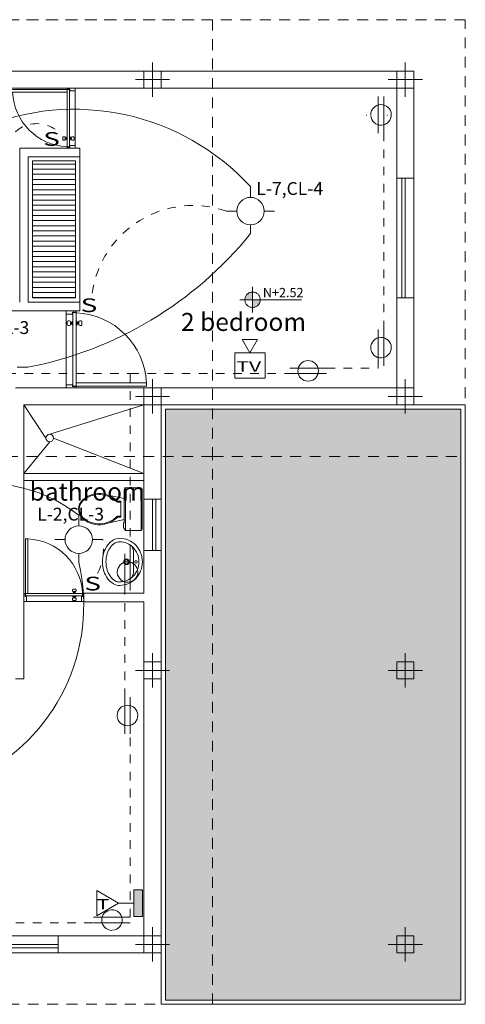
# Model space of a CAD drawing. Units: millimetres. Extents: x 77 to 379, y 87 to 163.
# Drawn here: x 295 to 300, y 97 to 108 of the extents above; entities that cross this region are included whole.
import ezdxf

# ---------------------------------------------------------------- set-up
doc = ezdxf.new("R2010")
doc.units = ezdxf.units.MM
for name, pattern in [('ACAD_ISO02W100', [15, 12, -3]), ('CONTINUA', [0]), ('DASHDOT', [25.4, 12.7, -6.35, 0, -6.35]), ('DASHED', [19.05, 12.7, -6.35])]:
    doc.linetypes.add(name, pattern=pattern)
doc.layers.add('INSTA', color=7, linetype='Continuous', lineweight=5, true_color=0x73787d)
for name, color, linetype, lineweight in [('Instalctrica circuitos', 2, 'Continuous', 20), ('instalctrica textos', 2, 'Continuous', 5), ('Instalectrica circito interruc', 2, 'DASHED', 20), ('Instalectricas Tomacorr', 2, 'CONTINUA', 20), ('Instalectricas tomacorr circuitos', 2, 'DASHDOT', 20), ('instaléctricas', 2, 'Continuous', 20), ('Layer7', 8, 'ACAD_ISO02W100', 0)]:
    doc.layers.add(name, color=color, linetype=linetype, lineweight=lineweight)
doc.styles.add('GENERAL', font='arialbd.ttf')
doc.styles.add('Ins elect', font='swisseb.ttf', dxfattribs={"height": 0.2})
doc.styles.add('Niveles', font='swisse.ttf', dxfattribs={"height": 0.15})

# ---------------------------------------------------------------- blocks, each defined once
blk = doc.blocks.new('NIVEL PISO')
at = {"layer": 'Layer7'}
h = blk.add_hatch(color=256, dxfattribs=at)
h.paths.add_polyline_path([(0, 0.15, 0.414214), (-0.15, 0), (0, 0)])
h.paths.add_polyline_path([(0, 0), (0, -0.15, 0.414214), (0.15, 0)])
for p, q in [((0, 0.25), (0, -0.25)), ((-0.25, 0), (0.95, 0))]:
    blk.add_line(p, q, dxfattribs=at)
blk.add_circle((0, 0), 0.15, dxfattribs=at)
at = {"layer": 'Layer7', "style": 'GENERAL'}
blk.add_attdef('N+0.00', (0.2, 0.05), '', height=0.18, dxfattribs=at)

msp = doc.modelspace()

# ---------------------------------------------------------------- hatches: boundary and pattern name
at = {"layer": 'INSTA'}
h = msp.add_hatch(dxfattribs=at)
h.set_pattern_fill('SPANTILE', color=256, scale=0.1, angle=90, pattern_type=2)
h.set_pattern_definition([(90, (-2.7922, -46.32636), (-0.1, 6e-18), [0.02, -0.08]), (90, (-2.8122, -46.27636), (-0.1, 6e-18), [0.02, -0.08]), (90, (-2.8222, -46.27636), (-0.1, 6e-18), [0.02, -0.08]), (180, (-2.7922, -46.31636), (-1e-17, -0.1), [0.1]), (135, (-2.7922, -46.31636), (-0.100000003, 6e-18), [0.02828427, -0.113137086]), (135, (-2.7922, -46.30636), (-0.100000003, 6e-18), [0.01414214, -0.127279216]), (225, (-2.7922, -46.31636), (-6e-18, -0.100000003), [0.02828427, -0.113137086]), (225, (-2.7922, -46.22636), (-6e-18, -0.100000003), [0.01414214, -0.127279216]), (116.565051, (-2.8022, -46.29636), (-8e-11, 0.1), [0.02236, -0.201246798]), (243.434949, (-2.8022, -46.33636), (-8e-11, -0.1), [0.02236, -0.201246798]), (116.565051, (-2.8122, -46.29636), (-8e-11, 0.1), [0.02236, -0.201246798]), (243.434949, (-2.8122, -46.33636), (-8e-11, -0.1), [0.02236, -0.201246798])])
h.paths.add_polyline_path([(296.241, 103.482), (299.691, 103.482), (299.691, 96.582), (296.241, 96.582)])
at = {"layer": 'instaléctricas', "linetype": 'Continuous'}
msp.add_hatch(color=256, dxfattribs=at).paths.add_polyline_path([(295.976, 97.871), (295.874, 97.871), (295.874, 97.557), (295.976, 97.557)])

# ---------------------------------------------------------------- linework, layer by layer
at = {"layer": 'INSTA', "linetype": 'DASHED', "ltscale": 0.01}
for p, q in [((299.741, 108.032), (286.691, 108.032)), ((289.641, 108.032), (296.791, 108.032)), ((296.791, 108.032), (296.791, 102.932)), ((299.741, 102.932), (299.741, 108.032)), ((296.791, 102.932), (289.641, 102.932)), ((296.791, 96.532), (296.791, 102.932)), ((296.791, 102.932), (299.741, 102.932)), ((289.641, 96.532), (296.791, 96.532))]:
    msp.add_line(p, q, dxfattribs=at)
at = {"layer": 'INSTA'}
for p, q in [((296.091, 107.532), (296.091, 107.132)), ((299.041, 107.532), (299.041, 107.132)), ((294.016, 107.432), (295.991, 107.432)), ((296.191, 107.432), (295.991, 107.432)), ((295.991, 107.432), (295.991, 107.232)), ((296.191, 107.432), (298.941, 107.432)), ((296.191, 107.232), (296.191, 107.432)), ((299.141, 107.432), (298.941, 107.432)), ((298.941, 107.432), (298.941, 107.232)), ((299.141, 107.232), (299.141, 107.432)), ((295.891, 107.332), (296.291, 107.332)), ((298.841, 107.332), (299.241, 107.332)), ((295.991, 107.232), (294.016, 107.232)), ((295.095, 107.215), (294.458, 107.215)), ((295.095, 107.186), (294.458, 107.186)), ((295.095, 107.232), (295.095, 107.22)), ((295.187, 107.232), (295.095, 107.232)), ((295.128, 107.22), (295.095, 107.22)), ((295.095, 106.549), (295.095, 107.215)), ((295.124, 107.215), (295.095, 107.215)), ((295.124, 106.549), (295.124, 107.215)), ((295.128, 107.22), (295.128, 107.203)), ((295.187, 107.203), (295.128, 107.203)), ((295.187, 107.203), (295.187, 107.232)), ((295.187, 107.232), (295.187, 106.532)), ((295.991, 107.232), (296.191, 107.232)), ((298.941, 107.232), (296.191, 107.232)), ((298.941, 107.232), (298.941, 106.182)), ((298.941, 107.232), (299.141, 107.232)), ((299.141, 107.232), (299.141, 106.182)), ((295.043, 106.632), (295.043, 106.657)), ((295.052, 106.665), (295.064, 106.665)), ((295.052, 106.624), (295.064, 106.624)), ((295.072, 106.632), (295.072, 106.657)), ((295.072, 106.653), (295.087, 106.653)), ((295.072, 106.636), (295.087, 106.636)), ((295.078, 106.636), (295.078, 106.653)), ((295.095, 106.67), (295.087, 106.653)), ((295.087, 106.636), (295.087, 106.653)), ((295.095, 106.62), (295.087, 106.636)), ((295.124, 106.67), (295.133, 106.653)), ((295.124, 106.62), (295.133, 106.636)), ((295.147, 106.653), (295.133, 106.653)), ((295.133, 106.636), (295.133, 106.653)), ((295.147, 106.636), (295.133, 106.636)), ((295.141, 106.636), (295.141, 106.653)), ((295.147, 106.632), (295.147, 106.657)), ((295.168, 106.665), (295.155, 106.665)), ((295.168, 106.624), (295.155, 106.624)), ((295.176, 106.632), (295.176, 106.657)), ((294.541, 104.732), (294.541, 106.532)), ((295.241, 106.532), (294.541, 106.532)), ((295.095, 106.561), (295.095, 106.549)), ((295.124, 106.549), (295.095, 106.549)), ((295.124, 106.549), (295.095, 106.549)), ((295.095, 106.532), (295.095, 106.545)), ((295.128, 106.545), (295.095, 106.545)), ((295.187, 106.532), (295.095, 106.532)), ((295.128, 106.545), (295.128, 106.561)), ((295.187, 106.561), (295.128, 106.561)), ((295.187, 106.561), (295.187, 106.532)), ((295.241, 106.432), (295.241, 106.532)), ((294.641, 104.732), (294.641, 106.432)), ((295.241, 106.432), (294.641, 106.432)), ((295.241, 106.432), (294.641, 106.432)), ((294.641, 106.432), (294.641, 104.732)), ((295.191, 106.382), (294.691, 106.382)), ((294.691, 106.382), (294.691, 104.782)), ((295.191, 104.782), (295.191, 106.382)), ((295.241, 104.732), (295.241, 106.432)), ((294.691, 106.346), (295.191, 106.346)), ((294.691, 106.286), (295.191, 106.286)), ((294.691, 106.226), (295.191, 106.226)), ((294.691, 106.166), (295.191, 106.166)), ((298.941, 106.182), (299.141, 106.182)), ((298.941, 106.182), (298.941, 104.782)), ((299.001, 106.182), (299.001, 104.782)), ((299.041, 106.182), (299.041, 104.782)), ((299.141, 106.182), (299.141, 104.782)), ((294.691, 106.106), (295.191, 106.106)), ((294.691, 106.046), (295.191, 106.046)), ((294.691, 105.986), (295.191, 105.986)), ((294.691, 105.926), (295.191, 105.926)), ((294.691, 105.866), (295.191, 105.866)), ((294.691, 105.806), (295.191, 105.806)), ((294.691, 105.746), (295.191, 105.746)), ((294.691, 105.686), (295.191, 105.686)), ((294.691, 105.626), (295.191, 105.626)), ((294.691, 105.566), (295.191, 105.566)), ((294.691, 105.506), (295.191, 105.506)), ((294.691, 105.446), (295.191, 105.446)), ((294.691, 105.386), (295.191, 105.386)), ((294.691, 105.326), (295.191, 105.326)), ((294.691, 105.266), (295.191, 105.266)), ((294.691, 105.206), (295.191, 105.206)), ((294.691, 105.146), (295.191, 105.146)), ((294.691, 105.086), (295.191, 105.086)), ((294.691, 105.026), (295.191, 105.026)), ((294.691, 104.966), (295.191, 104.966)), ((294.691, 104.906), (295.191, 104.906)), ((294.691, 104.846), (295.191, 104.846)), ((294.691, 104.786), (295.191, 104.786)), ((294.691, 104.782), (295.191, 104.782)), ((298.941, 104.782), (298.941, 103.732)), ((298.941, 104.782), (299.141, 104.782)), ((299.141, 104.782), (299.141, 103.732)), ((295.241, 104.732), (294.641, 104.732)), ((294.641, 104.732), (295.241, 104.732)), ((295.241, 104.732), (295.241, 104.632)), ((295.241, 104.632), (295.241, 104.732)), ((291.191, 104.632), (295.241, 104.632)), ((295.082, 104.632), (295.201, 104.632)), ((295.082, 104.594), (295.082, 104.632)), ((295.082, 103.732), (295.082, 104.632)), ((295.082, 104.594), (295.158, 104.594)), ((295.158, 104.616), (295.201, 104.616)), ((295.158, 104.616), (295.158, 104.594)), ((295.163, 104.611), (295.163, 103.753)), ((295.163, 104.611), (295.201, 104.611)), ((295.163, 104.611), (295.201, 104.611)), ((295.201, 104.632), (295.201, 104.616)), ((295.201, 104.611), (295.201, 103.753)), ((295.201, 104.594), (295.201, 104.611)), ((295.096, 104.503), (295.096, 104.471)), ((295.107, 104.514), (295.123, 104.514)), ((295.107, 104.461), (295.123, 104.461)), ((295.134, 104.503), (295.134, 104.471)), ((295.134, 104.498), (295.152, 104.498)), ((295.134, 104.477), (295.152, 104.477)), ((295.142, 104.498), (295.142, 104.477)), ((295.163, 104.519), (295.152, 104.498)), ((295.152, 104.498), (295.152, 104.477)), ((295.163, 104.455), (295.152, 104.477)), ((295.201, 104.519), (295.211, 104.498)), ((295.201, 104.455), (295.211, 104.477)), ((295.211, 104.498), (295.211, 104.477)), ((295.23, 104.498), (295.211, 104.498)), ((295.23, 104.477), (295.211, 104.477)), ((295.222, 104.498), (295.222, 104.477)), ((295.23, 104.503), (295.23, 104.471)), ((295.257, 104.514), (295.241, 104.514)), ((295.257, 104.461), (295.241, 104.461)), ((295.267, 104.503), (295.267, 104.471)), ((295.991, 103.732), (294.491, 103.732)), ((295.082, 103.769), (295.158, 103.769)), ((295.082, 103.769), (295.082, 103.732)), ((295.082, 103.732), (295.201, 103.732)), ((295.158, 103.748), (295.158, 103.769)), ((295.158, 103.748), (295.201, 103.748)), ((295.163, 103.753), (295.201, 103.753)), ((295.201, 103.791), (296.02, 103.791)), ((295.201, 103.753), (296.02, 103.753)), ((295.201, 103.732), (295.201, 103.748)), ((296.191, 103.732), (295.991, 103.732)), ((295.991, 103.732), (295.991, 103.532)), ((296.02, 103.791), (296.02, 103.753)), ((296.091, 103.832), (296.091, 103.432)), ((298.941, 103.732), (296.191, 103.732)), ((296.191, 103.532), (296.191, 103.732)), ((299.141, 103.732), (298.941, 103.732)), ((298.941, 103.732), (298.941, 103.532)), ((299.041, 103.832), (299.041, 103.432)), ((299.141, 103.532), (299.141, 103.732)), ((295.891, 103.632), (296.291, 103.632)), ((298.841, 103.632), (299.241, 103.632)), ((294.591, 103.532), (295.991, 103.532)), ((294.847, 103.145), (294.591, 103.532)), ((294.591, 101.234), (294.591, 103.532)), ((294.892, 103.19), (295.991, 103.532)), ((295.991, 103.532), (295.991, 102.433)), ((295.991, 103.532), (296.191, 103.532)), ((298.941, 103.532), (296.191, 103.532)), ((296.191, 103.532), (296.191, 102.433)), ((296.191, 103.532), (299.741, 103.532)), ((296.191, 96.532), (296.191, 103.532)), ((298.941, 103.532), (299.141, 103.532)), ((299.741, 103.532), (299.741, 96.532)), ((296.241, 103.482), (299.691, 103.482)), ((296.241, 96.582), (296.241, 103.482)), ((299.691, 103.482), (299.691, 96.582)), ((294.892, 103.1), (294.591, 102.732)), ((294.937, 103.145), (295.988, 102.732)), ((294.591, 102.732), (295.991, 102.732)), ((294.591, 102.649), (295.991, 102.649)), ((295.471, 102.488), (295.471, 102.498)), ((295.569, 102.48), (295.761, 102.438)), ((295.761, 102.438), (295.761, 102.539)), ((295.774, 102.069), (295.774, 102.562)), ((295.788, 102.565), (295.945, 102.565)), ((295.958, 102.069), (295.958, 102.562)), ((295.971, 102.539), (295.971, 102.092)), ((295.682, 102.398), (295.674, 102.402)), ((295.723, 102.408), (295.682, 102.408)), ((295.682, 102.398), (295.682, 102.408)), ((295.723, 102.398), (295.682, 102.398)), ((295.723, 102.408), (295.723, 102.232)), ((295.761, 102.193), (295.761, 102.438)), ((295.991, 102.433), (296.191, 102.433)), ((295.991, 101.833), (295.991, 102.433)), ((296.091, 101.833), (296.091, 102.433)), ((296.131, 101.833), (296.131, 102.433)), ((296.191, 101.833), (296.191, 102.433)), ((295.226, 102.315), (295.236, 102.315)), ((295.471, 102.143), (295.471, 102.133)), ((295.761, 102.193), (295.569, 102.15)), ((295.682, 102.232), (295.674, 102.228)), ((295.723, 102.232), (295.682, 102.232)), ((295.682, 102.222), (295.682, 102.232)), ((295.723, 102.222), (295.682, 102.222)), ((295.723, 102.222), (295.723, 102.232)), ((295.752, 102.092), (295.752, 102.155)), ((295.752, 102.155), (295.761, 102.155)), ((295.761, 102.155), (295.761, 102.193)), ((295.761, 102.155), (295.761, 102.155)), ((295.761, 102.092), (295.752, 102.092)), ((295.761, 102.092), (295.761, 102.092)), ((295.945, 102.065), (295.788, 102.065)), ((294.637, 101.968), (294.608, 101.968)), ((294.608, 101.331), (294.608, 101.968)), ((294.637, 101.331), (294.637, 101.968)), ((295.859, 101.862), (295.85, 101.882)), ((295.868, 101.7), (295.868, 101.821)), ((295.991, 101.833), (295.991, 101.334)), ((295.991, 101.833), (296.191, 101.833)), ((296.191, 101.833), (296.191, 100.532)), ((295.868, 101.7), (295.868, 101.579)), ((295.859, 101.538), (295.85, 101.518)), ((294.591, 101.331), (294.604, 101.331)), ((294.591, 101.238), (294.591, 101.331)), ((294.604, 101.297), (294.604, 101.331)), ((295.275, 101.331), (294.608, 101.331)), ((294.608, 101.301), (294.608, 101.331)), ((295.154, 101.331), (295.17, 101.339)), ((295.158, 101.374), (295.158, 101.362)), ((295.191, 101.382), (295.166, 101.382)), ((295.191, 101.353), (295.166, 101.353)), ((295.17, 101.353), (295.17, 101.339)), ((295.187, 101.347), (295.17, 101.347)), ((295.187, 101.339), (295.17, 101.339)), ((295.187, 101.353), (295.187, 101.339)), ((295.204, 101.331), (295.187, 101.339)), ((295.2, 101.374), (295.2, 101.362)), ((295.262, 101.331), (295.275, 101.331)), ((295.275, 101.301), (295.275, 101.331)), ((295.275, 101.301), (295.275, 101.331)), ((295.291, 101.331), (295.279, 101.331)), ((295.279, 101.297), (295.279, 101.331)), ((295.291, 101.334), (295.991, 101.334)), ((295.291, 101.234), (295.291, 101.334)), ((295.291, 101.238), (295.291, 101.331)), ((294.62, 101.238), (294.591, 101.238)), ((294.591, 101.238), (295.291, 101.238)), ((294.591, 101.234), (294.591, 100.332)), ((294.604, 101.297), (294.62, 101.297)), ((295.275, 101.301), (294.608, 101.301)), ((294.62, 101.238), (294.62, 101.297)), ((295.154, 101.301), (295.17, 101.293)), ((295.158, 101.258), (295.158, 101.27)), ((295.191, 101.279), (295.166, 101.279)), ((295.191, 101.249), (295.166, 101.249)), ((295.17, 101.279), (295.17, 101.293)), ((295.187, 101.293), (295.17, 101.293)), ((295.187, 101.285), (295.17, 101.285)), ((295.204, 101.301), (295.187, 101.293)), ((295.187, 101.279), (295.187, 101.293)), ((295.2, 101.258), (295.2, 101.27)), ((295.279, 101.297), (295.262, 101.297)), ((295.262, 101.238), (295.262, 101.297)), ((295.262, 101.238), (295.291, 101.238)), ((295.291, 101.234), (295.991, 101.234)), ((295.991, 100.532), (295.991, 101.234)), ((296.091, 100.632), (296.091, 100.232)), ((299.041, 100.632), (299.041, 100.232)), ((296.191, 100.532), (295.991, 100.532)), ((295.991, 100.532), (295.991, 100.332)), ((296.191, 100.332), (296.191, 100.532)), ((299.141, 100.532), (298.941, 100.532)), ((298.941, 100.532), (298.941, 100.332)), ((299.141, 100.332), (299.141, 100.532)), ((295.891, 100.432), (296.291, 100.432)), ((298.841, 100.432), (299.241, 100.432)), ((294.591, 100.332), (294.491, 100.332)), ((295.991, 97.332), (295.991, 100.332)), ((295.991, 100.332), (296.191, 100.332)), ((296.191, 97.332), (296.191, 100.332)), ((298.941, 100.332), (299.141, 100.332)), ((296.091, 97.432), (296.091, 97.032)), ((299.041, 97.432), (299.041, 97.032)), ((293.366, 97.332), (294.991, 97.332)), ((294.991, 97.332), (295.991, 97.332)), ((294.991, 97.132), (294.991, 97.332)), ((296.191, 97.332), (295.991, 97.332)), ((295.991, 97.332), (295.991, 97.132)), ((296.191, 97.132), (296.191, 97.332)), ((299.141, 97.332), (298.941, 97.332)), ((298.941, 97.332), (298.941, 97.132)), ((299.141, 97.132), (299.141, 97.332)), ((293.366, 97.232), (294.991, 97.232)), ((293.366, 97.192), (294.991, 97.192)), ((295.891, 97.232), (296.291, 97.232)), ((298.841, 97.232), (299.241, 97.232)), ((293.366, 97.132), (294.991, 97.132)), ((294.991, 97.132), (295.991, 97.132)), ((295.991, 97.132), (296.191, 97.132)), ((298.941, 97.132), (299.141, 97.132)), ((299.741, 96.532), (296.191, 96.532)), ((299.691, 96.582), (296.241, 96.582))]:
    msp.add_line(p, q, dxfattribs=at)
for centre, radius in [((294.892, 103.145), 0.0449), ((295.788, 101.7), 0.033), ((295.788, 101.7), 0.023), ((295.898, 101.7), 0.015)]:
    msp.add_circle(centre, radius, dxfattribs=at)
for centre, radius, start, end in [((295.124, 107.215), 0.667, 182.5076, 267.4925), ((295.052, 106.657), 0.00833, 90.0003, 180.0003), ((295.052, 106.632), 0.00833, 180.0003, 270.0003), ((295.064, 106.657), 0.00833, 0.0003, 90.0003), ((295.064, 106.632), 0.00833, 270.0003, 0.0003), ((295.155, 106.657), 0.00833, 90, 180), ((295.155, 106.632), 0.00833, 180, 270), ((295.168, 106.657), 0.00833, 0, 90), ((295.168, 106.632), 0.00833, 270, 0), ((295.163, 103.753), 0.857, 2.5076, 87.4925), ((295.107, 104.503), 0.0107, 90, 180), ((295.107, 104.471), 0.0107, 180, 270), ((295.123, 104.503), 0.0107, 0, 90), ((295.123, 104.471), 0.0107, 270, 0), ((295.241, 104.503), 0.0107, 90.0003, 180.0003), ((295.241, 104.471), 0.0107, 180.0003, 270.0003), ((295.257, 104.503), 0.0107, 0.0003, 90.0003), ((295.257, 104.471), 0.0107, 270.0003, 0.0003), ((295.47, 102.203), 0.294, 70.3892, 132.3907), ((295.47, 102.203), 0.284, 44.2713, 132.3737), ((295.47, 102.203), 0.294, 44.0352, 70.3892), ((295.788, 102.539), 0.0265, 90, 180), ((295.945, 102.539), 0.0265, 360, 90), ((295.372, 102.315), 0.145, 133.3552, 226.6448), ((295.372, 102.315), 0.135, 133.3903, 226.6097), ((295.47, 102.427), 0.294, 227.6093, 289.6108), ((295.47, 102.427), 0.284, 227.6263, 315.7287), ((295.47, 102.427), 0.294, 289.6108, 315.9648), ((295.788, 102.092), 0.0265, 180, 270), ((295.945, 102.092), 0.0265, 270, 0), ((294.608, 101.301), 0.667, 2.5075, 87.4924), ((295.798, 101.726), 0.286, 143.9726, 163.2353), ((295.743, 101.766), 0.218, 119.6634, 143.9726), ((295.743, 101.766), 0.178, 119.6634, 143.9726), ((295.708, 101.827), 0.148, 90, 119.6634), ((295.708, 101.827), 0.108, 90, 119.6634), ((295.708, 101.719), 0.256, 66.7398, 90), ((295.708, 101.719), 0.216, 66.7398, 90), ((295.704, 101.71), 0.226, 43.9391, 66.7398), ((295.704, 101.71), 0.266, 43.9391, 66.7398), ((295.697, 101.704), 0.275, 21.7595, 43.9391), ((295.885, 101.7), 0.377, 163.2353, 180), ((295.885, 101.7), 0.337, 163.2353, 180), ((295.798, 101.726), 0.246, 143.9726, 163.2353), ((295.768, 101.821), 0.1, 0, 24.0657), ((295.697, 101.704), 0.235, 21.7595, 43.9391), ((295.688, 101.7), 0.245, 360, 21.7595), ((295.688, 101.7), 0.285, 360, 21.7595), ((295.885, 101.7), 0.377, 180, 196.7647), ((295.885, 101.7), 0.337, 180, 196.7647), ((295.688, 101.7), 0.245, 338.2405, 0), ((295.688, 101.7), 0.285, 338.2405, 0), ((295.798, 101.674), 0.286, 196.7647, 216.0274), ((295.798, 101.674), 0.246, 196.7647, 216.0274), ((295.768, 101.579), 0.1, 335.9343, 0), ((295.697, 101.696), 0.235, 316.0609, 338.2405), ((295.697, 101.696), 0.275, 316.0609, 338.2405), ((295.743, 101.634), 0.218, 216.0274, 240.3366), ((295.743, 101.634), 0.178, 216.0274, 240.3366), ((295.708, 101.572), 0.148, 240.3366, 270), ((295.708, 101.572), 0.108, 240.3366, 270), ((295.708, 101.681), 0.216, 270, 293.2602), ((295.708, 101.681), 0.256, 270, 293.2602), ((295.704, 101.69), 0.226, 293.2602, 316.0609), ((295.704, 101.69), 0.266, 293.2602, 316.0609), ((295.166, 101.374), 0.00833, 89.9997, 179.9997), ((295.166, 101.362), 0.00833, 179.9997, 269.9997), ((295.191, 101.374), 0.00833, 359.9997, 89.9997), ((295.191, 101.362), 0.00833, 269.9997, 359.9997), ((295.166, 101.27), 0.00833, 90, 180), ((295.166, 101.258), 0.00833, 180, 270), ((295.191, 101.27), 0.00833, 360, 90), ((295.191, 101.258), 0.00833, 270, 360)]:
    msp.add_arc(centre, radius, start, end, dxfattribs=at)
at = {"layer": 'Instalctrica circuitos'}
for centre, radius, start, end in [((295.18, 104.198), 2.788, 42.5344, 113.2468), ((293.794, 108.316), 4.425, 280.9708, 321.0414), ((294.166, 100.891), 1.722, 51.8381, 108.1965), ((293.056, 101.191), 2.232, 295.4689, 13.067)]:
    msp.add_arc(centre, radius, start, end, dxfattribs=at)
at = {"layer": 'Instalectrica circito interruc', "color": 2, "linetype": 'DASHED', "ltscale": 0.006}
for centre, radius, start, end in [((294.741, 106.436), 0.382, 56.0806, 174.355), ((296.565, 104.672), 1.19, 70.9212, 172.0564), ((294.855, 101.857), 0.664, 333.7551, 8.8393)]:
    msp.add_arc(centre, radius, start, end, dxfattribs=at)
at = {"layer": 'Instalectricas Tomacorr', "color": 2, "ltscale": 0.5}
for p, q in [((298.725, 107.134), (298.725, 106.706)), ((298.79, 106.706), (298.79, 107.134)), ((298.725, 104.415), (298.725, 103.988)), ((298.79, 103.988), (298.79, 104.415)), ((298.121, 103.963), (297.694, 103.963)), ((297.694, 103.898), (298.121, 103.898)), ((295.767, 101.794), (295.767, 101.367)), ((295.832, 101.367), (295.832, 101.794)), ((295.767, 100.119), (295.767, 99.692)), ((295.832, 99.692), (295.832, 100.119)), ((295.831, 97.548), (295.404, 97.548)), ((295.404, 97.484), (295.831, 97.484))]:
    msp.add_line(p, q, dxfattribs=at)
at = {"layer": 'Instalectricas Tomacorr', "ltscale": 0.5}
for centre, start, end in [((298.758, 106.92), 183.7539, 180), ((298.709, 106.92), 180, 183.7539), ((298.709, 106.92), 356.2461, 0), ((298.758, 104.201), 183.7539, 180), ((298.758, 104.201), 180, 183.7539), ((298.758, 104.201), 356.2461, 0), ((297.907, 103.93), 273.7539, 270), ((295.8, 101.581), 183.7539, 180), ((295.8, 101.581), 180, 183.7539), ((295.8, 101.581), 356.2461, 0), ((295.799, 99.906), 183.7539, 180), ((295.799, 99.906), 180, 183.7539), ((295.799, 99.906), 356.2461, 0), ((295.618, 97.516), 273.7539, 270)]:
    msp.add_arc(centre, 0.12, start, end, dxfattribs=at)
at = {"layer": 'Instalectricas tomacorr circuitos', "ltscale": 0.006}
for points in [[(298.79, 104.415), (298.79, 106.706)], [(298.121, 103.963), (298.725, 103.963), (298.725, 103.988)], [(294.397, 103.598), (294.397, 103.898), (295.832, 103.898)], [(295.832, 101.794), (295.832, 103.898), (297.694, 103.898)], [(295.767, 100.119), (295.767, 101.367)], [(295.831, 97.548), (295.832, 99.692)], [(292.095, 97.484), (295.404, 97.484)]]:
    msp.add_lwpolyline(points, dxfattribs=at)
at = {"layer": 'instaléctricas', "color": 2, "ltscale": 0.5}
for p, q in [((297.235, 106.083), (297.235, 105.957)), ((296.954, 105.797), (297.075, 105.797)), ((297.516, 105.797), (297.395, 105.797)), ((297.235, 105.637), (297.235, 105.534)), ((294.636, 103.972), (294.51, 103.972)), ((295.23, 102.245), (295.23, 102.119)), ((294.95, 101.959), (295.07, 101.959)), ((295.511, 101.959), (295.39, 101.959)), ((295.23, 101.799), (295.23, 101.696))]:
    msp.add_line(p, q, dxfattribs=at)
at = {"layer": 'instaléctricas', "linetype": 'Continuous', "ltscale": 0.085}
msp.add_line((295.695, 97.714), (295.874, 97.714), dxfattribs=at)
for points in [[(297.228, 104.142), (297.316, 104.295), (297.139, 104.295)], [(295.695, 97.714), (295.44, 97.861), (295.44, 97.567)]]:
    msp.add_lwpolyline(points, close=True, dxfattribs=at)
at = {"layer": 'instaléctricas', "color": 3, "linetype": 'Continuous'}
msp.add_lwpolyline([(297.051, 104.142), (297.404, 104.142), (297.404, 103.847), (297.051, 103.847)], close=True, dxfattribs=at)
at = {"layer": 'instaléctricas', "linetype": 'Continuous', "ltscale": 0.2}
msp.add_lwpolyline([(295.976, 97.871), (295.976, 97.557), (295.874, 97.557), (295.874, 97.871)], close=True, dxfattribs=at)
at = {"layer": 'instaléctricas', "ltscale": 0.5}
for centre in [(297.235, 105.797), (295.23, 101.959)]:
    msp.add_circle(centre, 0.16, dxfattribs=at)

# ---------------------------------------------------------------- block references
at = {"layer": 'INSTA', "xscale": 0.6000000000001364, "yscale": 0.6000000000001364, "zscale": 0.6000000000001364}
msp.add_blockref('NIVEL PISO', (297.259, 104.761), dxfattribs=at).add_auto_attribs({'N+0.00': 'N+2.52'})

# ---------------------------------------------------------------- texts
at = {"layer": 'INSTA', "char_height": 0.21, "width": 2.55207, "attachment_point": 7}
for s, insert in [('\\A1;{\\fArial|b0|i0|c0|p34;2 bedroom}', (296.423, 104.397)), ('\\A1;{\\fArial|b0|i0|c0|p34;bathroom}', (294.657, 102.415))]:
    msp.add_mtext(s, dxfattribs=dict(at, insert=insert))
at = {"layer": 'instalctrica textos', "width": 1.5}
for s, height, style, p in [('S', 0.16, 'Ins elect', (294.815, 106.559)), ('S', 0.16, 'Ins elect', (295.252, 104.617)), ('TV', 0.12, 'Niveles', (297.07, 103.921)), ('S', 0.16, 'Ins elect', (295.295, 101.366)), ('T', 0.12, 'Niveles', (295.44, 97.641))]:
    msp.add_text(s, height=height, dxfattribs=dict(at, style=style)).set_placement(p)
at = {"layer": 'Instalectricas tomacorr circuitos', "char_height": 0.15, "width": 1.05328, "attachment_point": 1, "style": 'Niveles'}
for s, insert in [('L-7,CL-4', (297.303, 106.135)), ('L-6,CL-3', (293.874, 104.511)), ('L-2,CL-3', (294.746, 102.332))]:
    msp.add_mtext(s, dxfattribs=dict(at, insert=insert))

doc.saveas('drawing.dxf')
